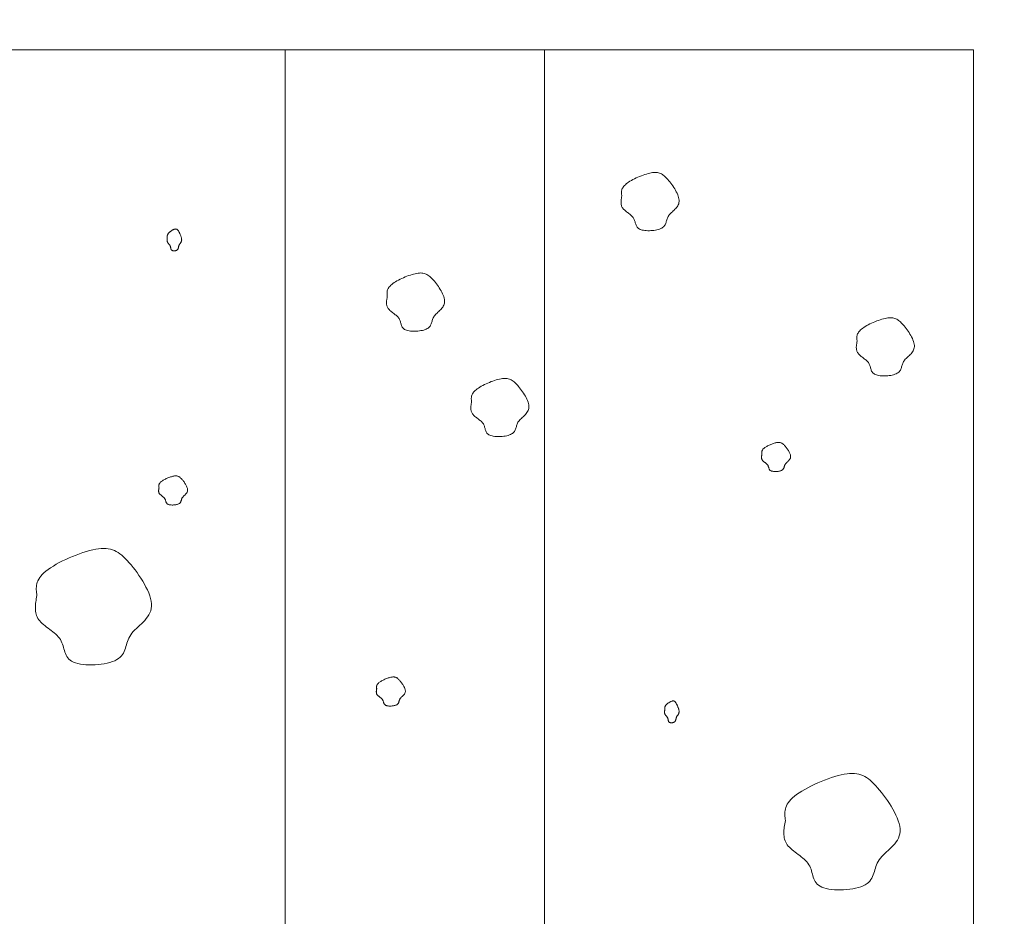
# Model space of a CAD drawing. Units: millimetres. Extents: x 0 to 4200, y 0 to 5940.
# Drawn here: x 1786 to 1878, y 3102 to 3186 of the extents above; entities that cross this region are included whole.
import ezdxf

# ---------------------------------------------------------------- set-up
doc = ezdxf.new("R2010")
doc.units = ezdxf.units.MM
doc.layers.get('Defpoints').update_dxf_attribs({"color": 251})
doc.layers.add('LEVEL001', color=7, linetype='Continuous', lineweight=13)
doc.layers.add('模様', color=11, linetype='Continuous', lineweight=9)
doc.styles.add('GMM001', font='txt')
doc.dimstyles.new('GMM001', dxfattribs={"dimscale": 2, "dimtxt": 20, "dimasz": 15, "dimexe": 5, "dimexo": 10, "dimgap": 3, "dimtad": 3, "dimdec": 0, "dimdsep": 46, "dimtxsty": 'GMM001', "dimcen": 10, "dimclrd": 7, "dimclre": 7, "dimclrt": 7, "dimadec": 0, "dimazin": 0, "dimtfac": 1, "dimtdec": 0, "dimtix": 1, "dimtmove": 0, "dimatfit": 3, "dimfxl": 1, "dimtolj": 1, "dimtzin": 0, "dimlwd": 0, "dimlwe": 0, "dimarcsym": 0})

# ---------------------------------------------------------------- blocks, each defined once
blk = doc.blocks.new('*D83')
at = {"layer": 'Defpoints', "color": 0, "transparency": 16777216}
for p in [(1875, 3183.223), (1875, 3023.223), (1975, 3023.223)]:
    blk.add_point(p, dxfattribs=at)
at = {"layer": 'LEVEL001', "color": 7, "lineweight": 0, "transparency": 16777216}
for p, q in [((1895, 3183.223), (1985, 3183.223)), ((1975, 3153.223), (1975, 3053.223)), ((1895, 3023.223), (1985, 3023.223))]:
    blk.add_line(p, q, dxfattribs=at)
at = {"layer": 'LEVEL001', "color": 7, "transparency": 16777216}
for points in [[(1970, 3153.223), (1980, 3153.223), (1975, 3183.223)], [(1970, 3053.223), (1980, 3053.223), (1975, 3023.223)]]:
    blk.add_solid(points, dxfattribs=at)
at = {"layer": 'LEVEL001', "color": 7, "transparency": 16777216, "insert": (1949, 3103.223), "char_height": 40, "attachment_point": 5, "rotation": 90, "style": 'GMM001'}
blk.add_mtext('\\A1;160', dxfattribs=at)

msp = doc.modelspace()

# ---------------------------------------------------------------- linework, layer by layer
at = {"layer": 'LEVEL001'}
msp.add_line((1810.795, 3023.223), (1810.795, 3183.223), dxfattribs=at)
at = {"layer": 'LEVEL001', "color": 7, "linetype": 'Continuous'}
msp.add_line((1835, 3023.223), (1835, 3183.223), dxfattribs=at)
msp.add_lwpolyline([(1540, 3023.223), (1590, 3023.223), (1655, 3023.223), (1875, 3023.223), (1875, 3183.223), (1630, 3183.223), (1590, 3300), (1540, 3300)], close=True, dxfattribs=at)
at = {"layer": '模様', "color": 11, "ltscale": 3}
for points in [[(1842.201, 3169.594), (1842.192, 3169.661), (1842.184, 3169.729), (1842.177, 3169.797), (1842.173, 3169.865), (1842.173, 3169.934), (1842.176, 3170.003), (1842.185, 3170.072), (1842.199, 3170.142), (1842.22, 3170.212), (1842.249, 3170.284), (1842.285, 3170.356), (1842.331, 3170.429), (1842.387, 3170.503), (1842.454, 3170.579), (1842.532, 3170.655), (1842.622, 3170.732), (1842.726, 3170.811), (1842.841, 3170.891), (1842.967, 3170.971), (1843.102, 3171.05), (1843.245, 3171.128), (1843.395, 3171.205), (1843.549, 3171.279), (1843.707, 3171.351), (1843.868, 3171.419), (1844.029, 3171.484), (1844.191, 3171.544), (1844.35, 3171.599), (1844.506, 3171.648), (1844.658, 3171.69), (1844.805, 3171.726), (1844.944, 3171.755), (1845.074, 3171.775), (1845.198, 3171.788), (1845.313, 3171.792), (1845.423, 3171.788), (1845.527, 3171.777), (1845.626, 3171.757), (1845.72, 3171.73), (1845.812, 3171.694), (1845.9, 3171.651), (1845.986, 3171.599), (1846.071, 3171.54), (1846.155, 3171.472), (1846.239, 3171.397), (1846.324, 3171.314), (1846.41, 3171.223), (1846.499, 3171.125), (1846.59, 3171.018), (1846.682, 3170.905), (1846.776, 3170.785), (1846.869, 3170.661), (1846.96, 3170.532), (1847.049, 3170.4), (1847.134, 3170.265), (1847.214, 3170.129), (1847.288, 3169.992), (1847.355, 3169.856), (1847.414, 3169.72), (1847.464, 3169.587), (1847.503, 3169.457), (1847.531, 3169.331), (1847.546, 3169.209), (1847.547, 3169.093), (1847.534, 3168.984), (1847.508, 3168.881), (1847.47, 3168.783), (1847.421, 3168.69), (1847.364, 3168.601), (1847.299, 3168.517), (1847.229, 3168.436), (1847.154, 3168.357), (1847.076, 3168.281), (1846.997, 3168.207), (1846.918, 3168.134), (1846.84, 3168.062), (1846.766, 3167.99), (1846.696, 3167.917), (1846.632, 3167.844), (1846.576, 3167.769), (1846.528, 3167.692), (1846.488, 3167.614), (1846.454, 3167.535), (1846.425, 3167.455), (1846.399, 3167.375), (1846.375, 3167.295), (1846.351, 3167.216), (1846.327, 3167.138), (1846.3, 3167.061), (1846.269, 3166.987), (1846.234, 3166.914), (1846.191, 3166.845), (1846.141, 3166.779), (1846.081, 3166.717), (1846.01, 3166.659), (1845.927, 3166.606), (1845.831, 3166.557), (1845.723, 3166.514), (1845.604, 3166.476), (1845.477, 3166.443), (1845.343, 3166.416), (1845.203, 3166.394), (1845.061, 3166.378), (1844.916, 3166.367), (1844.771, 3166.362), (1844.629, 3166.363), (1844.489, 3166.369), (1844.355, 3166.381), (1844.227, 3166.399), (1844.108, 3166.423), (1843.999, 3166.454), (1843.902, 3166.49), (1843.819, 3166.532), (1843.747, 3166.581), (1843.687, 3166.634), (1843.636, 3166.692), (1843.594, 3166.753), (1843.558, 3166.819), (1843.528, 3166.887), (1843.503, 3166.957), (1843.481, 3167.029), (1843.46, 3167.103), (1843.44, 3167.177), (1843.419, 3167.251), (1843.395, 3167.325), (1843.368, 3167.398), (1843.336, 3167.469), (1843.297, 3167.538), (1843.252, 3167.604), (1843.199, 3167.668), (1843.141, 3167.73), (1843.078, 3167.79), (1843.012, 3167.849), (1842.942, 3167.906), (1842.87, 3167.962), (1842.798, 3168.018), (1842.725, 3168.073), (1842.652, 3168.128), (1842.582, 3168.183), (1842.514, 3168.238), (1842.45, 3168.295), (1842.39, 3168.352), (1842.336, 3168.41), (1842.288, 3168.47), (1842.247, 3168.531), (1842.213, 3168.595), (1842.186, 3168.659), (1842.164, 3168.726), (1842.148, 3168.793), (1842.137, 3168.862), (1842.13, 3168.932), (1842.128, 3169.003), (1842.129, 3169.075), (1842.133, 3169.148), (1842.14, 3169.221), (1842.149, 3169.295), (1842.161, 3169.369), (1842.173, 3169.444), (1842.187, 3169.519)], [(1799.815, 3165.698), (1799.813, 3165.723), (1799.811, 3165.748), (1799.809, 3165.774), (1799.808, 3165.799), (1799.808, 3165.825), (1799.809, 3165.851), (1799.811, 3165.877), (1799.815, 3165.903), (1799.82, 3165.93), (1799.827, 3165.956), (1799.836, 3165.983), (1799.848, 3166.011), (1799.862, 3166.039), (1799.878, 3166.067), (1799.898, 3166.095), (1799.92, 3166.125), (1799.946, 3166.154), (1799.975, 3166.184), (1800.007, 3166.214), (1800.04, 3166.244), (1800.076, 3166.273), (1800.113, 3166.302), (1800.152, 3166.33), (1800.192, 3166.357), (1800.232, 3166.382), (1800.272, 3166.406), (1800.312, 3166.429), (1800.352, 3166.449), (1800.391, 3166.468), (1800.429, 3166.484), (1800.466, 3166.497), (1800.501, 3166.508), (1800.533, 3166.516), (1800.564, 3166.52), (1800.593, 3166.522), (1800.621, 3166.521), (1800.646, 3166.516), (1800.671, 3166.509), (1800.695, 3166.498), (1800.718, 3166.485), (1800.74, 3166.469), (1800.761, 3166.45), (1800.782, 3166.427), (1800.803, 3166.402), (1800.825, 3166.374), (1800.846, 3166.343), (1800.867, 3166.309), (1800.889, 3166.272), (1800.912, 3166.232), (1800.935, 3166.189), (1800.959, 3166.144), (1800.982, 3166.098), (1801.005, 3166.049), (1801.027, 3166), (1801.048, 3165.949), (1801.068, 3165.898), (1801.087, 3165.847), (1801.104, 3165.796), (1801.118, 3165.745), (1801.131, 3165.695), (1801.14, 3165.646), (1801.147, 3165.599), (1801.151, 3165.553), (1801.152, 3165.51), (1801.148, 3165.469), (1801.142, 3165.43), (1801.132, 3165.393), (1801.12, 3165.359), (1801.106, 3165.325), (1801.09, 3165.294), (1801.072, 3165.263), (1801.053, 3165.234), (1801.034, 3165.205), (1801.014, 3165.178), (1800.994, 3165.15), (1800.975, 3165.123), (1800.956, 3165.096), (1800.939, 3165.069), (1800.923, 3165.041), (1800.909, 3165.013), (1800.897, 3164.985), (1800.887, 3164.955), (1800.878, 3164.926), (1800.871, 3164.896), (1800.864, 3164.866), (1800.858, 3164.836), (1800.853, 3164.806), (1800.846, 3164.777), (1800.84, 3164.748), (1800.832, 3164.72), (1800.823, 3164.693), (1800.813, 3164.667), (1800.8, 3164.642), (1800.785, 3164.619), (1800.767, 3164.597), (1800.747, 3164.577), (1800.722, 3164.559), (1800.695, 3164.543), (1800.666, 3164.528), (1800.634, 3164.516), (1800.6, 3164.506), (1800.566, 3164.498), (1800.53, 3164.492), (1800.494, 3164.488), (1800.458, 3164.486), (1800.422, 3164.486), (1800.387, 3164.488), (1800.353, 3164.493), (1800.322, 3164.5), (1800.292, 3164.509), (1800.265, 3164.52), (1800.24, 3164.534), (1800.219, 3164.55), (1800.202, 3164.568), (1800.186, 3164.588), (1800.174, 3164.609), (1800.163, 3164.632), (1800.154, 3164.657), (1800.147, 3164.682), (1800.141, 3164.709), (1800.135, 3164.736), (1800.13, 3164.763), (1800.125, 3164.791), (1800.119, 3164.819), (1800.114, 3164.847), (1800.107, 3164.874), (1800.099, 3164.901), (1800.089, 3164.927), (1800.078, 3164.951), (1800.065, 3164.975), (1800.05, 3164.999), (1800.034, 3165.021), (1800.018, 3165.043), (1800, 3165.065), (1799.982, 3165.086), (1799.964, 3165.107), (1799.946, 3165.127), (1799.928, 3165.148), (1799.91, 3165.169), (1799.893, 3165.189), (1799.877, 3165.21), (1799.862, 3165.232), (1799.849, 3165.254), (1799.837, 3165.276), (1799.827, 3165.299), (1799.818, 3165.323), (1799.811, 3165.347), (1799.806, 3165.372), (1799.802, 3165.397), (1799.799, 3165.423), (1799.797, 3165.449), (1799.797, 3165.476), (1799.797, 3165.503), (1799.798, 3165.53), (1799.8, 3165.558), (1799.802, 3165.585), (1799.805, 3165.613), (1799.808, 3165.641), (1799.811, 3165.669)], [(1820.332, 3160.222), (1820.323, 3160.289), (1820.315, 3160.357), (1820.309, 3160.425), (1820.305, 3160.493), (1820.304, 3160.561), (1820.308, 3160.63), (1820.316, 3160.7), (1820.331, 3160.77), (1820.352, 3160.84), (1820.38, 3160.912), (1820.417, 3160.984), (1820.463, 3161.057), (1820.518, 3161.131), (1820.585, 3161.206), (1820.663, 3161.283), (1820.754, 3161.36), (1820.857, 3161.439), (1820.973, 3161.519), (1821.099, 3161.598), (1821.234, 3161.678), (1821.377, 3161.756), (1821.526, 3161.833), (1821.68, 3161.907), (1821.839, 3161.979), (1821.999, 3162.047), (1822.161, 3162.112), (1822.322, 3162.172), (1822.481, 3162.226), (1822.638, 3162.275), (1822.79, 3162.318), (1822.936, 3162.354), (1823.075, 3162.382), (1823.206, 3162.403), (1823.329, 3162.415), (1823.445, 3162.42), (1823.554, 3162.416), (1823.658, 3162.404), (1823.757, 3162.385), (1823.852, 3162.357), (1823.943, 3162.322), (1824.031, 3162.278), (1824.117, 3162.227), (1824.202, 3162.167), (1824.286, 3162.1), (1824.37, 3162.025), (1824.455, 3161.942), (1824.541, 3161.851), (1824.63, 3161.752), (1824.721, 3161.646), (1824.814, 3161.532), (1824.907, 3161.413), (1825, 3161.288), (1825.091, 3161.16), (1825.18, 3161.027), (1825.265, 3160.893), (1825.345, 3160.757), (1825.419, 3160.62), (1825.486, 3160.484), (1825.545, 3160.348), (1825.595, 3160.215), (1825.634, 3160.085), (1825.662, 3159.958), (1825.677, 3159.837), (1825.678, 3159.721), (1825.665, 3159.612), (1825.639, 3159.508), (1825.601, 3159.41), (1825.553, 3159.317), (1825.495, 3159.229), (1825.431, 3159.144), (1825.36, 3159.063), (1825.285, 3158.985), (1825.207, 3158.909), (1825.128, 3158.835), (1825.049, 3158.762), (1824.972, 3158.69), (1824.897, 3158.618), (1824.827, 3158.545), (1824.763, 3158.472), (1824.707, 3158.397), (1824.659, 3158.32), (1824.619, 3158.242), (1824.585, 3158.163), (1824.556, 3158.083), (1824.53, 3158.003), (1824.506, 3157.923), (1824.483, 3157.844), (1824.458, 3157.766), (1824.431, 3157.689), (1824.401, 3157.614), (1824.365, 3157.542), (1824.323, 3157.473), (1824.272, 3157.407), (1824.212, 3157.345), (1824.142, 3157.287), (1824.059, 3157.233), (1823.962, 3157.185), (1823.854, 3157.142), (1823.735, 3157.104), (1823.608, 3157.071), (1823.474, 3157.044), (1823.335, 3157.022), (1823.192, 3157.006), (1823.047, 3156.995), (1822.903, 3156.99), (1822.76, 3156.99), (1822.62, 3156.997), (1822.486, 3157.009), (1822.358, 3157.027), (1822.239, 3157.051), (1822.131, 3157.081), (1822.034, 3157.118), (1821.95, 3157.16), (1821.878, 3157.208), (1821.818, 3157.262), (1821.767, 3157.319), (1821.725, 3157.381), (1821.69, 3157.446), (1821.66, 3157.515), (1821.634, 3157.585), (1821.612, 3157.657), (1821.591, 3157.731), (1821.571, 3157.805), (1821.55, 3157.879), (1821.526, 3157.953), (1821.499, 3158.025), (1821.467, 3158.096), (1821.429, 3158.165), (1821.383, 3158.232), (1821.331, 3158.296), (1821.273, 3158.358), (1821.21, 3158.418), (1821.143, 3158.477), (1821.073, 3158.534), (1821.002, 3158.59), (1820.929, 3158.646), (1820.856, 3158.701), (1820.784, 3158.756), (1820.713, 3158.811), (1820.646, 3158.866), (1820.581, 3158.922), (1820.522, 3158.979), (1820.467, 3159.038), (1820.419, 3159.098), (1820.379, 3159.159), (1820.345, 3159.222), (1820.317, 3159.287), (1820.295, 3159.353), (1820.279, 3159.421), (1820.268, 3159.49), (1820.261, 3159.56), (1820.259, 3159.631), (1820.26, 3159.703), (1820.264, 3159.775), (1820.271, 3159.849), (1820.281, 3159.923), (1820.292, 3159.997), (1820.305, 3160.072), (1820.318, 3160.146)], [(1864.148, 3156.056), (1864.139, 3156.123), (1864.131, 3156.191), (1864.124, 3156.259), (1864.121, 3156.327), (1864.12, 3156.396), (1864.124, 3156.464), (1864.132, 3156.534), (1864.146, 3156.604), (1864.167, 3156.674), (1864.196, 3156.746), (1864.233, 3156.818), (1864.278, 3156.891), (1864.334, 3156.965), (1864.401, 3157.041), (1864.479, 3157.117), (1864.569, 3157.194), (1864.673, 3157.273), (1864.788, 3157.353), (1864.914, 3157.433), (1865.049, 3157.512), (1865.192, 3157.59), (1865.342, 3157.667), (1865.496, 3157.741), (1865.654, 3157.813), (1865.815, 3157.881), (1865.976, 3157.946), (1866.138, 3158.006), (1866.297, 3158.061), (1866.454, 3158.11), (1866.605, 3158.152), (1866.752, 3158.188), (1866.891, 3158.217), (1867.022, 3158.237), (1867.145, 3158.25), (1867.261, 3158.254), (1867.37, 3158.25), (1867.474, 3158.239), (1867.573, 3158.219), (1867.668, 3158.192), (1867.759, 3158.156), (1867.847, 3158.113), (1867.933, 3158.061), (1868.018, 3158.002), (1868.102, 3157.934), (1868.186, 3157.859), (1868.271, 3157.776), (1868.357, 3157.685), (1868.446, 3157.587), (1868.537, 3157.48), (1868.629, 3157.367), (1868.723, 3157.247), (1868.816, 3157.123), (1868.907, 3156.994), (1868.996, 3156.862), (1869.081, 3156.727), (1869.161, 3156.591), (1869.235, 3156.454), (1869.302, 3156.318), (1869.361, 3156.182), (1869.411, 3156.049), (1869.45, 3155.919), (1869.478, 3155.793), (1869.493, 3155.671), (1869.494, 3155.555), (1869.481, 3155.446), (1869.455, 3155.342), (1869.417, 3155.245), (1869.368, 3155.152), (1869.311, 3155.063), (1869.246, 3154.979), (1869.176, 3154.898), (1869.101, 3154.819), (1869.023, 3154.743), (1868.944, 3154.669), (1868.865, 3154.596), (1868.787, 3154.524), (1868.713, 3154.452), (1868.643, 3154.379), (1868.579, 3154.306), (1868.523, 3154.231), (1868.475, 3154.154), (1868.435, 3154.076), (1868.401, 3153.997), (1868.372, 3153.917), (1868.346, 3153.837), (1868.322, 3153.757), (1868.298, 3153.678), (1868.274, 3153.6), (1868.247, 3153.523), (1868.216, 3153.449), (1868.181, 3153.376), (1868.138, 3153.307), (1868.088, 3153.241), (1868.028, 3153.179), (1867.957, 3153.121), (1867.874, 3153.068), (1867.778, 3153.019), (1867.67, 3152.976), (1867.551, 3152.938), (1867.424, 3152.905), (1867.29, 3152.878), (1867.15, 3152.856), (1867.008, 3152.84), (1866.863, 3152.829), (1866.718, 3152.824), (1866.576, 3152.825), (1866.436, 3152.831), (1866.302, 3152.843), (1866.174, 3152.861), (1866.055, 3152.885), (1865.946, 3152.916), (1865.849, 3152.952), (1865.766, 3152.994), (1865.694, 3153.043), (1865.634, 3153.096), (1865.583, 3153.154), (1865.541, 3153.215), (1865.505, 3153.281), (1865.475, 3153.349), (1865.45, 3153.419), (1865.428, 3153.491), (1865.407, 3153.565), (1865.387, 3153.639), (1865.366, 3153.713), (1865.342, 3153.787), (1865.315, 3153.86), (1865.283, 3153.931), (1865.244, 3154), (1865.199, 3154.066), (1865.146, 3154.13), (1865.088, 3154.192), (1865.026, 3154.252), (1864.959, 3154.311), (1864.889, 3154.368), (1864.817, 3154.424), (1864.745, 3154.48), (1864.672, 3154.535), (1864.6, 3154.59), (1864.529, 3154.645), (1864.461, 3154.7), (1864.397, 3154.757), (1864.337, 3154.814), (1864.283, 3154.872), (1864.235, 3154.932), (1864.194, 3154.993), (1864.16, 3155.057), (1864.133, 3155.121), (1864.111, 3155.188), (1864.095, 3155.255), (1864.084, 3155.324), (1864.077, 3155.394), (1864.075, 3155.465), (1864.076, 3155.537), (1864.08, 3155.61), (1864.087, 3155.683), (1864.097, 3155.757), (1864.108, 3155.831), (1864.12, 3155.906), (1864.134, 3155.981)], [(1828.194, 3150.399), (1828.185, 3150.467), (1828.177, 3150.535), (1828.171, 3150.603), (1828.167, 3150.671), (1828.166, 3150.739), (1828.17, 3150.808), (1828.178, 3150.878), (1828.193, 3150.947), (1828.213, 3151.018), (1828.242, 3151.089), (1828.279, 3151.162), (1828.324, 3151.235), (1828.38, 3151.309), (1828.447, 3151.384), (1828.525, 3151.461), (1828.616, 3151.538), (1828.719, 3151.617), (1828.834, 3151.697), (1828.96, 3151.776), (1829.095, 3151.856), (1829.238, 3151.934), (1829.388, 3152.011), (1829.542, 3152.085), (1829.7, 3152.157), (1829.861, 3152.225), (1830.022, 3152.29), (1830.184, 3152.349), (1830.343, 3152.404), (1830.5, 3152.453), (1830.652, 3152.496), (1830.798, 3152.532), (1830.937, 3152.56), (1831.068, 3152.581), (1831.191, 3152.593), (1831.307, 3152.598), (1831.416, 3152.594), (1831.52, 3152.582), (1831.619, 3152.563), (1831.714, 3152.535), (1831.805, 3152.5), (1831.893, 3152.456), (1831.979, 3152.405), (1832.064, 3152.345), (1832.148, 3152.278), (1832.232, 3152.203), (1832.317, 3152.12), (1832.403, 3152.029), (1832.492, 3151.93), (1832.583, 3151.824), (1832.675, 3151.71), (1832.769, 3151.591), (1832.862, 3151.466), (1832.953, 3151.337), (1833.042, 3151.205), (1833.127, 3151.071), (1833.207, 3150.935), (1833.281, 3150.798), (1833.348, 3150.661), (1833.407, 3150.526), (1833.457, 3150.393), (1833.496, 3150.263), (1833.524, 3150.136), (1833.539, 3150.015), (1833.54, 3149.899), (1833.527, 3149.79), (1833.501, 3149.686), (1833.463, 3149.588), (1833.414, 3149.495), (1833.357, 3149.407), (1833.292, 3149.322), (1833.222, 3149.241), (1833.147, 3149.163), (1833.069, 3149.087), (1832.99, 3149.013), (1832.911, 3148.94), (1832.833, 3148.868), (1832.759, 3148.795), (1832.689, 3148.723), (1832.625, 3148.65), (1832.569, 3148.575), (1832.521, 3148.498), (1832.481, 3148.42), (1832.447, 3148.341), (1832.418, 3148.261), (1832.392, 3148.181), (1832.368, 3148.101), (1832.344, 3148.022), (1832.32, 3147.943), (1832.293, 3147.867), (1832.263, 3147.792), (1832.227, 3147.72), (1832.184, 3147.651), (1832.134, 3147.585), (1832.074, 3147.523), (1832.003, 3147.465), (1831.92, 3147.411), (1831.824, 3147.363), (1831.716, 3147.32), (1831.597, 3147.282), (1831.47, 3147.249), (1831.336, 3147.222), (1831.196, 3147.2), (1831.054, 3147.184), (1830.909, 3147.173), (1830.765, 3147.168), (1830.622, 3147.168), (1830.482, 3147.175), (1830.348, 3147.187), (1830.22, 3147.205), (1830.101, 3147.229), (1829.992, 3147.259), (1829.895, 3147.296), (1829.812, 3147.338), (1829.74, 3147.386), (1829.68, 3147.44), (1829.629, 3147.497), (1829.587, 3147.559), (1829.551, 3147.624), (1829.522, 3147.692), (1829.496, 3147.763), (1829.474, 3147.835), (1829.453, 3147.909), (1829.433, 3147.983), (1829.412, 3148.057), (1829.388, 3148.13), (1829.361, 3148.203), (1829.329, 3148.274), (1829.291, 3148.343), (1829.245, 3148.41), (1829.193, 3148.474), (1829.135, 3148.536), (1829.072, 3148.596), (1829.005, 3148.654), (1828.935, 3148.712), (1828.864, 3148.768), (1828.791, 3148.824), (1828.718, 3148.879), (1828.646, 3148.934), (1828.575, 3148.989), (1828.507, 3149.044), (1828.443, 3149.1), (1828.383, 3149.157), (1828.329, 3149.216), (1828.281, 3149.275), (1828.24, 3149.337), (1828.206, 3149.4), (1828.179, 3149.465), (1828.157, 3149.531), (1828.141, 3149.599), (1828.13, 3149.668), (1828.123, 3149.738), (1828.121, 3149.809), (1828.122, 3149.881), (1828.126, 3149.953), (1828.133, 3150.027), (1828.143, 3150.1), (1828.154, 3150.175), (1828.166, 3150.249), (1828.18, 3150.324)], [(1855.271, 3145.528), (1855.267, 3145.562), (1855.263, 3145.596), (1855.26, 3145.63), (1855.258, 3145.664), (1855.258, 3145.698), (1855.259, 3145.733), (1855.264, 3145.767), (1855.271, 3145.802), (1855.281, 3145.838), (1855.295, 3145.873), (1855.314, 3145.909), (1855.337, 3145.946), (1855.365, 3145.983), (1855.398, 3146.021), (1855.437, 3146.059), (1855.482, 3146.098), (1855.534, 3146.137), (1855.592, 3146.177), (1855.655, 3146.217), (1855.722, 3146.256), (1855.794, 3146.295), (1855.868, 3146.334), (1855.946, 3146.371), (1856.025, 3146.407), (1856.105, 3146.441), (1856.186, 3146.473), (1856.266, 3146.503), (1856.346, 3146.531), (1856.424, 3146.555), (1856.5, 3146.576), (1856.573, 3146.594), (1856.643, 3146.609), (1856.708, 3146.619), (1856.77, 3146.625), (1856.828, 3146.627), (1856.883, 3146.625), (1856.935, 3146.62), (1856.984, 3146.61), (1857.031, 3146.596), (1857.077, 3146.578), (1857.121, 3146.557), (1857.164, 3146.531), (1857.206, 3146.501), (1857.249, 3146.468), (1857.291, 3146.43), (1857.333, 3146.388), (1857.376, 3146.343), (1857.42, 3146.294), (1857.466, 3146.24), (1857.512, 3146.184), (1857.559, 3146.124), (1857.605, 3146.062), (1857.651, 3145.997), (1857.695, 3145.931), (1857.738, 3145.864), (1857.778, 3145.796), (1857.815, 3145.727), (1857.849, 3145.659), (1857.878, 3145.592), (1857.903, 3145.525), (1857.922, 3145.46), (1857.936, 3145.397), (1857.944, 3145.336), (1857.945, 3145.278), (1857.938, 3145.223), (1857.925, 3145.172), (1857.906, 3145.123), (1857.882, 3145.076), (1857.853, 3145.032), (1857.821, 3144.99), (1857.785, 3144.949), (1857.748, 3144.91), (1857.709, 3144.872), (1857.669, 3144.835), (1857.63, 3144.798), (1857.591, 3144.762), (1857.554, 3144.726), (1857.519, 3144.69), (1857.487, 3144.653), (1857.459, 3144.616), (1857.435, 3144.578), (1857.415, 3144.538), (1857.398, 3144.499), (1857.383, 3144.459), (1857.37, 3144.419), (1857.358, 3144.379), (1857.347, 3144.339), (1857.334, 3144.3), (1857.321, 3144.262), (1857.306, 3144.225), (1857.288, 3144.189), (1857.267, 3144.154), (1857.241, 3144.121), (1857.212, 3144.09), (1857.176, 3144.061), (1857.135, 3144.034), (1857.086, 3144.01), (1857.032, 3143.988), (1856.973, 3143.969), (1856.909, 3143.953), (1856.842, 3143.939), (1856.773, 3143.928), (1856.701, 3143.92), (1856.629, 3143.915), (1856.557, 3143.912), (1856.485, 3143.913), (1856.416, 3143.916), (1856.348, 3143.922), (1856.285, 3143.931), (1856.225, 3143.943), (1856.171, 3143.958), (1856.122, 3143.976), (1856.08, 3143.998), (1856.045, 3144.022), (1856.014, 3144.048), (1855.989, 3144.077), (1855.968, 3144.108), (1855.95, 3144.141), (1855.935, 3144.175), (1855.923, 3144.21), (1855.911, 3144.246), (1855.901, 3144.283), (1855.891, 3144.32), (1855.88, 3144.357), (1855.869, 3144.394), (1855.855, 3144.43), (1855.839, 3144.466), (1855.82, 3144.5), (1855.797, 3144.533), (1855.771, 3144.565), (1855.742, 3144.596), (1855.71, 3144.626), (1855.677, 3144.656), (1855.642, 3144.684), (1855.606, 3144.712), (1855.57, 3144.74), (1855.533, 3144.768), (1855.497, 3144.795), (1855.462, 3144.823), (1855.428, 3144.851), (1855.396, 3144.879), (1855.366, 3144.907), (1855.339, 3144.936), (1855.315, 3144.966), (1855.295, 3144.997), (1855.278, 3145.029), (1855.264, 3145.061), (1855.253, 3145.094), (1855.245, 3145.128), (1855.239, 3145.162), (1855.236, 3145.197), (1855.235, 3145.233), (1855.235, 3145.269), (1855.238, 3145.305), (1855.241, 3145.342), (1855.246, 3145.379), (1855.251, 3145.416), (1855.258, 3145.453), (1855.264, 3145.491)], [(1799.038, 3142.404), (1799.033, 3142.438), (1799.029, 3142.472), (1799.026, 3142.506), (1799.024, 3142.54), (1799.024, 3142.574), (1799.026, 3142.608), (1799.03, 3142.643), (1799.037, 3142.678), (1799.048, 3142.713), (1799.062, 3142.749), (1799.08, 3142.785), (1799.103, 3142.822), (1799.131, 3142.859), (1799.164, 3142.896), (1799.203, 3142.935), (1799.249, 3142.973), (1799.3, 3143.013), (1799.358, 3143.053), (1799.421, 3143.093), (1799.489, 3143.132), (1799.56, 3143.171), (1799.635, 3143.21), (1799.712, 3143.247), (1799.791, 3143.283), (1799.871, 3143.317), (1799.952, 3143.349), (1800.033, 3143.379), (1800.112, 3143.406), (1800.191, 3143.431), (1800.267, 3143.452), (1800.34, 3143.47), (1800.409, 3143.485), (1800.475, 3143.495), (1800.536, 3143.501), (1800.594, 3143.503), (1800.649, 3143.501), (1800.701, 3143.496), (1800.75, 3143.486), (1800.798, 3143.472), (1800.843, 3143.454), (1800.887, 3143.432), (1800.93, 3143.407), (1800.973, 3143.377), (1801.015, 3143.343), (1801.057, 3143.306), (1801.099, 3143.264), (1801.143, 3143.219), (1801.187, 3143.17), (1801.232, 3143.116), (1801.279, 3143.06), (1801.325, 3143), (1801.372, 3142.938), (1801.417, 3142.873), (1801.462, 3142.807), (1801.504, 3142.74), (1801.544, 3142.672), (1801.581, 3142.603), (1801.615, 3142.535), (1801.644, 3142.467), (1801.669, 3142.401), (1801.689, 3142.336), (1801.703, 3142.273), (1801.71, 3142.212), (1801.711, 3142.154), (1801.704, 3142.099), (1801.691, 3142.047), (1801.672, 3141.999), (1801.648, 3141.952), (1801.619, 3141.908), (1801.587, 3141.866), (1801.552, 3141.825), (1801.514, 3141.786), (1801.475, 3141.748), (1801.436, 3141.711), (1801.396, 3141.674), (1801.358, 3141.638), (1801.32, 3141.602), (1801.285, 3141.566), (1801.253, 3141.529), (1801.225, 3141.492), (1801.201, 3141.453), (1801.181, 3141.414), (1801.164, 3141.375), (1801.15, 3141.335), (1801.137, 3141.295), (1801.125, 3141.255), (1801.113, 3141.215), (1801.101, 3141.176), (1801.087, 3141.138), (1801.072, 3141.101), (1801.054, 3141.064), (1801.033, 3141.03), (1801.008, 3140.997), (1800.978, 3140.966), (1800.943, 3140.937), (1800.901, 3140.91), (1800.853, 3140.886), (1800.799, 3140.864), (1800.739, 3140.845), (1800.676, 3140.829), (1800.609, 3140.815), (1800.539, 3140.804), (1800.468, 3140.796), (1800.395, 3140.791), (1800.323, 3140.788), (1800.252, 3140.788), (1800.182, 3140.792), (1800.115, 3140.798), (1800.051, 3140.807), (1799.991, 3140.819), (1799.937, 3140.834), (1799.889, 3140.852), (1799.847, 3140.873), (1799.811, 3140.898), (1799.781, 3140.924), (1799.755, 3140.953), (1799.734, 3140.984), (1799.717, 3141.017), (1799.702, 3141.051), (1799.689, 3141.086), (1799.678, 3141.122), (1799.667, 3141.159), (1799.657, 3141.196), (1799.647, 3141.233), (1799.635, 3141.27), (1799.621, 3141.306), (1799.605, 3141.342), (1799.586, 3141.376), (1799.563, 3141.409), (1799.537, 3141.441), (1799.508, 3141.472), (1799.477, 3141.502), (1799.443, 3141.532), (1799.408, 3141.56), (1799.373, 3141.588), (1799.336, 3141.616), (1799.3, 3141.644), (1799.264, 3141.671), (1799.228, 3141.699), (1799.195, 3141.726), (1799.162, 3141.755), (1799.133, 3141.783), (1799.105, 3141.812), (1799.081, 3141.842), (1799.061, 3141.873), (1799.044, 3141.905), (1799.03, 3141.937), (1799.019, 3141.97), (1799.011, 3142.004), (1799.006, 3142.038), (1799.002, 3142.073), (1799.001, 3142.109), (1799.002, 3142.145), (1799.004, 3142.181), (1799.008, 3142.218), (1799.012, 3142.255), (1799.018, 3142.292), (1799.024, 3142.329), (1799.031, 3142.367)], [(1787.65, 3132.348), (1787.632, 3132.483), (1787.616, 3132.619), (1787.603, 3132.754), (1787.596, 3132.891), (1787.594, 3133.027), (1787.602, 3133.165), (1787.619, 3133.304), (1787.647, 3133.444), (1787.689, 3133.585), (1787.746, 3133.728), (1787.82, 3133.872), (1787.911, 3134.019), (1788.023, 3134.167), (1788.156, 3134.317), (1788.312, 3134.47), (1788.493, 3134.625), (1788.7, 3134.783), (1788.931, 3134.942), (1789.183, 3135.102), (1789.453, 3135.26), (1789.739, 3135.417), (1790.038, 3135.57), (1790.347, 3135.719), (1790.663, 3135.863), (1790.984, 3135.999), (1791.307, 3136.128), (1791.63, 3136.248), (1791.949, 3136.357), (1792.262, 3136.455), (1792.566, 3136.541), (1792.858, 3136.613), (1793.136, 3136.67), (1793.398, 3136.711), (1793.644, 3136.735), (1793.876, 3136.744), (1794.095, 3136.737), (1794.302, 3136.714), (1794.5, 3136.675), (1794.69, 3136.619), (1794.872, 3136.548), (1795.048, 3136.461), (1795.221, 3136.358), (1795.39, 3136.24), (1795.559, 3136.105), (1795.727, 3135.955), (1795.896, 3135.789), (1796.069, 3135.607), (1796.246, 3135.409), (1796.428, 3135.197), (1796.613, 3134.97), (1796.8, 3134.731), (1796.986, 3134.482), (1797.169, 3134.224), (1797.346, 3133.96), (1797.516, 3133.69), (1797.676, 3133.418), (1797.825, 3133.145), (1797.959, 3132.872), (1798.077, 3132.601), (1798.176, 3132.335), (1798.254, 3132.074), (1798.31, 3131.822), (1798.34, 3131.579), (1798.343, 3131.347), (1798.317, 3131.128), (1798.264, 3130.921), (1798.188, 3130.725), (1798.091, 3130.54), (1797.977, 3130.363), (1797.847, 3130.194), (1797.706, 3130.031), (1797.556, 3129.875), (1797.401, 3129.723), (1797.242, 3129.574), (1797.084, 3129.429), (1796.929, 3129.284), (1796.78, 3129.14), (1796.64, 3128.995), (1796.513, 3128.848), (1796.4, 3128.698), (1796.304, 3128.545), (1796.224, 3128.389), (1796.156, 3128.23), (1796.098, 3128.071), (1796.046, 3127.91), (1795.998, 3127.75), (1795.951, 3127.592), (1795.902, 3127.436), (1795.849, 3127.283), (1795.788, 3127.134), (1795.716, 3126.989), (1795.631, 3126.851), (1795.53, 3126.719), (1795.411, 3126.594), (1795.269, 3126.478), (1795.103, 3126.372), (1794.91, 3126.275), (1794.694, 3126.189), (1794.456, 3126.113), (1794.202, 3126.047), (1793.934, 3125.993), (1793.655, 3125.949), (1793.37, 3125.916), (1793.081, 3125.894), (1792.792, 3125.884), (1792.506, 3125.885), (1792.227, 3125.898), (1791.958, 3125.922), (1791.703, 3125.959), (1791.465, 3126.007), (1791.247, 3126.067), (1791.053, 3126.14), (1790.886, 3126.225), (1790.743, 3126.322), (1790.622, 3126.428), (1790.521, 3126.544), (1790.436, 3126.667), (1790.365, 3126.798), (1790.305, 3126.934), (1790.255, 3127.075), (1790.21, 3127.219), (1790.169, 3127.366), (1790.128, 3127.514), (1790.086, 3127.663), (1790.039, 3127.81), (1789.984, 3127.955), (1789.92, 3128.098), (1789.843, 3128.236), (1789.752, 3128.369), (1789.647, 3128.497), (1789.531, 3128.621), (1789.406, 3128.741), (1789.272, 3128.858), (1789.133, 3128.972), (1788.989, 3129.085), (1788.844, 3129.196), (1788.698, 3129.306), (1788.554, 3129.416), (1788.413, 3129.526), (1788.277, 3129.637), (1788.149, 3129.749), (1788.029, 3129.864), (1787.921, 3129.98), (1787.825, 3130.1), (1787.743, 3130.223), (1787.675, 3130.349), (1787.62, 3130.479), (1787.577, 3130.612), (1787.544, 3130.747), (1787.522, 3130.884), (1787.509, 3131.024), (1787.504, 3131.166), (1787.506, 3131.31), (1787.515, 3131.455), (1787.529, 3131.602), (1787.548, 3131.75), (1787.57, 3131.899), (1787.595, 3132.048), (1787.622, 3132.198)], [(1819.344, 3123.66), (1819.34, 3123.693), (1819.336, 3123.727), (1819.333, 3123.761), (1819.331, 3123.795), (1819.33, 3123.829), (1819.332, 3123.864), (1819.337, 3123.899), (1819.344, 3123.934), (1819.354, 3123.969), (1819.368, 3124.005), (1819.387, 3124.041), (1819.41, 3124.077), (1819.438, 3124.114), (1819.471, 3124.152), (1819.51, 3124.19), (1819.555, 3124.229), (1819.607, 3124.268), (1819.665, 3124.308), (1819.728, 3124.348), (1819.795, 3124.388), (1819.867, 3124.427), (1819.941, 3124.465), (1820.019, 3124.502), (1820.098, 3124.538), (1820.178, 3124.572), (1820.259, 3124.605), (1820.339, 3124.635), (1820.419, 3124.662), (1820.497, 3124.686), (1820.573, 3124.708), (1820.646, 3124.726), (1820.716, 3124.74), (1820.781, 3124.75), (1820.843, 3124.756), (1820.901, 3124.759), (1820.956, 3124.757), (1821.007, 3124.751), (1821.057, 3124.741), (1821.104, 3124.727), (1821.15, 3124.71), (1821.194, 3124.688), (1821.237, 3124.662), (1821.279, 3124.633), (1821.321, 3124.599), (1821.364, 3124.561), (1821.406, 3124.52), (1821.449, 3124.474), (1821.493, 3124.425), (1821.539, 3124.372), (1821.585, 3124.315), (1821.632, 3124.255), (1821.678, 3124.193), (1821.724, 3124.129), (1821.768, 3124.063), (1821.811, 3123.995), (1821.851, 3123.927), (1821.888, 3123.859), (1821.922, 3123.791), (1821.951, 3123.723), (1821.976, 3123.656), (1821.995, 3123.591), (1822.009, 3123.528), (1822.017, 3123.467), (1822.018, 3123.409), (1822.011, 3123.355), (1821.998, 3123.303), (1821.979, 3123.254), (1821.955, 3123.208), (1821.926, 3123.163), (1821.894, 3123.121), (1821.858, 3123.08), (1821.821, 3123.041), (1821.782, 3123.003), (1821.742, 3122.966), (1821.703, 3122.93), (1821.664, 3122.894), (1821.627, 3122.858), (1821.592, 3122.821), (1821.56, 3122.785), (1821.532, 3122.747), (1821.508, 3122.709), (1821.488, 3122.67), (1821.471, 3122.63), (1821.456, 3122.59), (1821.443, 3122.55), (1821.431, 3122.51), (1821.42, 3122.471), (1821.407, 3122.432), (1821.394, 3122.393), (1821.379, 3122.356), (1821.361, 3122.32), (1821.34, 3122.285), (1821.314, 3122.252), (1821.285, 3122.221), (1821.249, 3122.192), (1821.208, 3122.166), (1821.159, 3122.141), (1821.105, 3122.12), (1821.046, 3122.101), (1820.982, 3122.084), (1820.915, 3122.071), (1820.846, 3122.06), (1820.774, 3122.052), (1820.702, 3122.046), (1820.63, 3122.044), (1820.558, 3122.044), (1820.489, 3122.047), (1820.421, 3122.053), (1820.358, 3122.062), (1820.298, 3122.074), (1820.244, 3122.089), (1820.195, 3122.108), (1820.153, 3122.129), (1820.118, 3122.153), (1820.087, 3122.18), (1820.062, 3122.209), (1820.041, 3122.239), (1820.023, 3122.272), (1820.008, 3122.306), (1819.996, 3122.341), (1819.984, 3122.377), (1819.974, 3122.414), (1819.964, 3122.451), (1819.953, 3122.488), (1819.942, 3122.525), (1819.928, 3122.561), (1819.912, 3122.597), (1819.893, 3122.632), (1819.87, 3122.665), (1819.844, 3122.697), (1819.815, 3122.728), (1819.783, 3122.758), (1819.75, 3122.787), (1819.715, 3122.816), (1819.679, 3122.844), (1819.643, 3122.872), (1819.606, 3122.899), (1819.57, 3122.927), (1819.535, 3122.954), (1819.501, 3122.982), (1819.469, 3123.01), (1819.439, 3123.039), (1819.412, 3123.068), (1819.388, 3123.098), (1819.368, 3123.128), (1819.351, 3123.16), (1819.337, 3123.192), (1819.326, 3123.226), (1819.318, 3123.259), (1819.312, 3123.294), (1819.309, 3123.329), (1819.308, 3123.364), (1819.308, 3123.4), (1819.311, 3123.436), (1819.314, 3123.473), (1819.319, 3123.51), (1819.324, 3123.547), (1819.331, 3123.585), (1819.337, 3123.622)], [(1846.208, 3121.7), (1846.206, 3121.725), (1846.204, 3121.751), (1846.202, 3121.776), (1846.201, 3121.802), (1846.201, 3121.827), (1846.202, 3121.853), (1846.204, 3121.879), (1846.208, 3121.906), (1846.213, 3121.932), (1846.22, 3121.959), (1846.229, 3121.986), (1846.241, 3122.013), (1846.255, 3122.041), (1846.271, 3122.069), (1846.291, 3122.098), (1846.313, 3122.127), (1846.339, 3122.157), (1846.368, 3122.186), (1846.4, 3122.216), (1846.433, 3122.246), (1846.469, 3122.275), (1846.506, 3122.304), (1846.545, 3122.332), (1846.585, 3122.359), (1846.625, 3122.385), (1846.665, 3122.409), (1846.705, 3122.431), (1846.745, 3122.452), (1846.784, 3122.47), (1846.822, 3122.486), (1846.859, 3122.5), (1846.894, 3122.51), (1846.926, 3122.518), (1846.957, 3122.523), (1846.986, 3122.524), (1847.014, 3122.523), (1847.04, 3122.519), (1847.064, 3122.511), (1847.088, 3122.501), (1847.111, 3122.488), (1847.133, 3122.471), (1847.154, 3122.452), (1847.176, 3122.43), (1847.197, 3122.404), (1847.218, 3122.376), (1847.239, 3122.345), (1847.26, 3122.311), (1847.282, 3122.274), (1847.305, 3122.234), (1847.328, 3122.192), (1847.352, 3122.147), (1847.375, 3122.1), (1847.398, 3122.052), (1847.42, 3122.002), (1847.441, 3121.952), (1847.461, 3121.901), (1847.48, 3121.849), (1847.497, 3121.798), (1847.511, 3121.747), (1847.524, 3121.698), (1847.534, 3121.649), (1847.54, 3121.601), (1847.544, 3121.556), (1847.545, 3121.512), (1847.541, 3121.471), (1847.535, 3121.433), (1847.525, 3121.396), (1847.513, 3121.361), (1847.499, 3121.328), (1847.483, 3121.296), (1847.465, 3121.266), (1847.446, 3121.236), (1847.427, 3121.208), (1847.407, 3121.18), (1847.387, 3121.153), (1847.368, 3121.126), (1847.349, 3121.098), (1847.332, 3121.071), (1847.316, 3121.044), (1847.302, 3121.016), (1847.29, 3120.987), (1847.28, 3120.958), (1847.271, 3120.928), (1847.264, 3120.898), (1847.258, 3120.868), (1847.252, 3120.838), (1847.246, 3120.808), (1847.24, 3120.779), (1847.233, 3120.75), (1847.225, 3120.722), (1847.216, 3120.695), (1847.206, 3120.669), (1847.193, 3120.645), (1847.178, 3120.621), (1847.16, 3120.599), (1847.14, 3120.579), (1847.116, 3120.561), (1847.088, 3120.545), (1847.059, 3120.531), (1847.027, 3120.519), (1846.994, 3120.508), (1846.959, 3120.5), (1846.923, 3120.494), (1846.887, 3120.49), (1846.851, 3120.488), (1846.815, 3120.488), (1846.78, 3120.491), (1846.747, 3120.495), (1846.715, 3120.502), (1846.685, 3120.511), (1846.658, 3120.522), (1846.633, 3120.536), (1846.612, 3120.552), (1846.595, 3120.57), (1846.58, 3120.59), (1846.567, 3120.612), (1846.556, 3120.635), (1846.547, 3120.659), (1846.54, 3120.685), (1846.534, 3120.711), (1846.528, 3120.738), (1846.523, 3120.766), (1846.518, 3120.794), (1846.512, 3120.821), (1846.507, 3120.849), (1846.5, 3120.876), (1846.492, 3120.903), (1846.482, 3120.929), (1846.471, 3120.954), (1846.458, 3120.978), (1846.443, 3121.001), (1846.427, 3121.024), (1846.411, 3121.046), (1846.393, 3121.067), (1846.375, 3121.088), (1846.357, 3121.109), (1846.339, 3121.13), (1846.321, 3121.15), (1846.303, 3121.171), (1846.286, 3121.192), (1846.27, 3121.213), (1846.255, 3121.234), (1846.242, 3121.256), (1846.23, 3121.278), (1846.22, 3121.302), (1846.211, 3121.325), (1846.204, 3121.35), (1846.199, 3121.374), (1846.195, 3121.4), (1846.192, 3121.426), (1846.19, 3121.452), (1846.19, 3121.478), (1846.19, 3121.505), (1846.191, 3121.533), (1846.193, 3121.56), (1846.195, 3121.588), (1846.198, 3121.616), (1846.201, 3121.644), (1846.205, 3121.672)], [(1857.461, 3111.364), (1857.443, 3111.5), (1857.427, 3111.635), (1857.414, 3111.771), (1857.406, 3111.907), (1857.405, 3112.044), (1857.412, 3112.182), (1857.429, 3112.321), (1857.458, 3112.46), (1857.5, 3112.602), (1857.557, 3112.745), (1857.63, 3112.889), (1857.722, 3113.035), (1857.833, 3113.183), (1857.967, 3113.334), (1858.123, 3113.487), (1858.304, 3113.642), (1858.511, 3113.799), (1858.742, 3113.959), (1858.994, 3114.118), (1859.264, 3114.277), (1859.55, 3114.433), (1859.848, 3114.587), (1860.157, 3114.736), (1860.474, 3114.879), (1860.795, 3115.016), (1861.118, 3115.145), (1861.44, 3115.264), (1861.759, 3115.374), (1862.072, 3115.472), (1862.376, 3115.558), (1862.669, 3115.629), (1862.947, 3115.686), (1863.208, 3115.727), (1863.454, 3115.752), (1863.686, 3115.761), (1863.905, 3115.753), (1864.113, 3115.73), (1864.311, 3115.691), (1864.5, 3115.636), (1864.683, 3115.565), (1864.859, 3115.478), (1865.031, 3115.375), (1865.201, 3115.256), (1865.369, 3115.122), (1865.537, 3114.971), (1865.707, 3114.805), (1865.88, 3114.624), (1866.056, 3114.426), (1866.238, 3114.213), (1866.424, 3113.986), (1866.611, 3113.747), (1866.797, 3113.498), (1866.979, 3113.241), (1867.157, 3112.976), (1867.327, 3112.707), (1867.487, 3112.435), (1867.635, 3112.161), (1867.77, 3111.888), (1867.887, 3111.618), (1867.986, 3111.351), (1868.065, 3111.091), (1868.12, 3110.838), (1868.151, 3110.595), (1868.153, 3110.364), (1868.128, 3110.145), (1868.075, 3109.938), (1867.999, 3109.742), (1867.902, 3109.556), (1867.787, 3109.379), (1867.658, 3109.21), (1867.517, 3109.048), (1867.367, 3108.891), (1867.211, 3108.739), (1867.053, 3108.591), (1866.895, 3108.445), (1866.74, 3108.301), (1866.591, 3108.156), (1866.451, 3108.011), (1866.323, 3107.865), (1866.211, 3107.715), (1866.115, 3107.562), (1866.035, 3107.405), (1865.967, 3107.247), (1865.908, 3107.087), (1865.857, 3106.927), (1865.809, 3106.767), (1865.762, 3106.609), (1865.713, 3106.452), (1865.659, 3106.299), (1865.598, 3106.15), (1865.527, 3106.006), (1865.442, 3105.867), (1865.341, 3105.735), (1865.221, 3105.611), (1865.08, 3105.495), (1864.914, 3105.388), (1864.721, 3105.291), (1864.504, 3105.205), (1864.267, 3105.129), (1864.013, 3105.064), (1863.744, 3105.009), (1863.466, 3104.965), (1863.18, 3104.933), (1862.891, 3104.911), (1862.602, 3104.901), (1862.316, 3104.902), (1862.037, 3104.915), (1861.769, 3104.939), (1861.513, 3104.975), (1861.275, 3105.024), (1861.058, 3105.084), (1860.864, 3105.157), (1860.696, 3105.242), (1860.554, 3105.338), (1860.433, 3105.445), (1860.331, 3105.56), (1860.246, 3105.684), (1860.176, 3105.814), (1860.116, 3105.95), (1860.065, 3106.091), (1860.021, 3106.236), (1859.979, 3106.383), (1859.939, 3106.531), (1859.896, 3106.679), (1859.849, 3106.826), (1859.795, 3106.972), (1859.731, 3107.114), (1859.654, 3107.252), (1859.563, 3107.385), (1859.458, 3107.513), (1859.342, 3107.637), (1859.216, 3107.757), (1859.083, 3107.874), (1858.943, 3107.989), (1858.8, 3108.102), (1858.654, 3108.213), (1858.509, 3108.323), (1858.364, 3108.433), (1858.223, 3108.543), (1858.088, 3108.654), (1857.959, 3108.766), (1857.84, 3108.88), (1857.731, 3108.997), (1857.636, 3109.116), (1857.554, 3109.239), (1857.486, 3109.366), (1857.431, 3109.496), (1857.387, 3109.628), (1857.355, 3109.763), (1857.333, 3109.901), (1857.319, 3110.041), (1857.314, 3110.183), (1857.317, 3110.327), (1857.325, 3110.472), (1857.34, 3110.619), (1857.358, 3110.766), (1857.381, 3110.915), (1857.406, 3111.064), (1857.433, 3111.214)]]:
    msp.add_lwpolyline(points, close=True, dxfattribs=at)

# ---------------------------------------------------------------- dimensions: what is measured, and where the dimension line sits
at = {"layer": 'LEVEL001'}
dim = msp.add_linear_dim(base=(1975, 3023.223), p1=(1875, 3183.223), p2=(1875, 3023.223), angle=90, dimstyle='GMM001', override={"dimtmove": 1}, dxfattribs=at)
dim.commit()
dim.dimension.update_dxf_attribs({"geometry": '*D83', "text_midpoint": (1949, 3103.223)})

doc.saveas('drawing.dxf')
